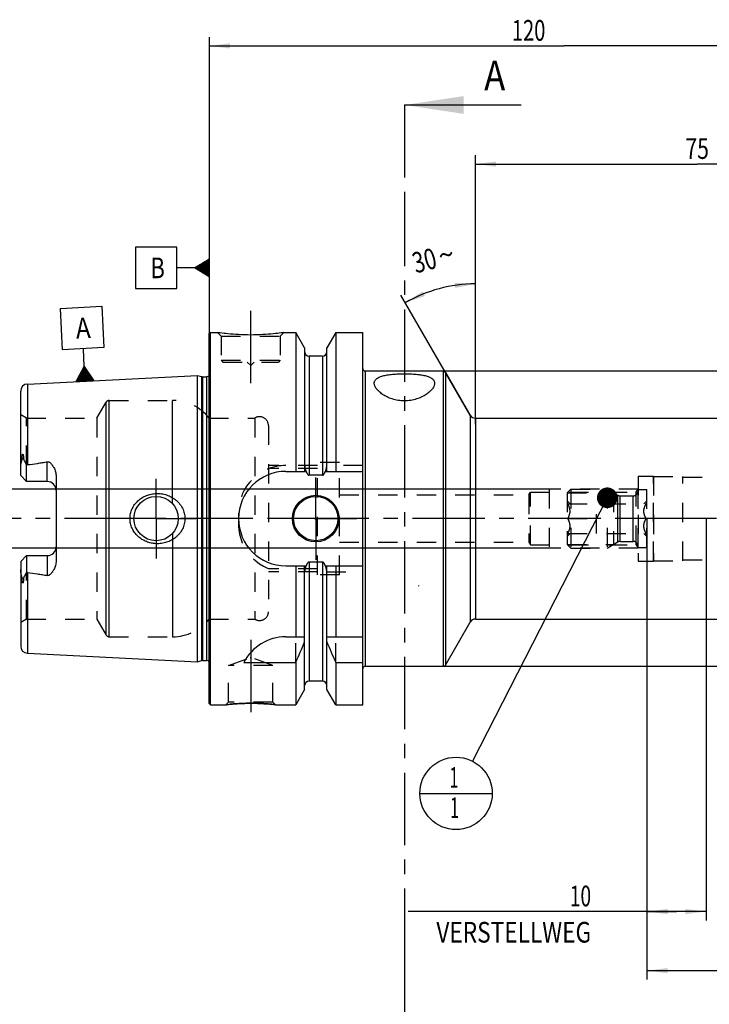
# Model space of a CAD drawing. Units: millimetres. Extents: x 0 to 594, y 0 to 420.
# Drawn here: x 267 to 384, y 149 to 316 of the extents above; entities that cross this region are included whole.
import ezdxf
from ezdxf.enums import TextEntityAlignment as Align

# ---------------------------------------------------------------- set-up
doc = ezdxf.new("R2010")
doc.units = ezdxf.units.MM
doc.header["$LTSCALE"] = 32.67
doc.linetypes.add('CENTER', pattern=[0.6, 0.375, -0.075, 0.075, -0.075])
doc.linetypes.add('HIDDEN', pattern=[0.2, 0.1, -0.1])
doc.layers.get('0').update_dxf_attribs({"linetype": 'CONTINUOUS'})
for name, color, linetype in [('30252542_HP_CL', 7, 'CONTINUOUS'), ('30252542_HP_HL', 7, 'CONTINUOUS'), ('30273805_AXIS', 7, 'CONTINUOUS'), ('30273805_HL', 7, 'CONTINUOUS'), ('30336622_HP_HL', 7, 'CONTINUOUS'), ('30339321_HL', 7, 'CONTINUOUS'), ('30526678_AXIS', 7, 'CONTINUOUS'), ('30526678_CL', 7, 'CONTINUOUS'), ('30526678_HL', 7, 'CONTINUOUS'), ('388786-000-00-ED1_CL', 7, 'CONTINUOUS'), ('388786-000-00-ED1_HATCH', 7, 'CONTINUOUS')]:
    doc.layers.add(name, color=color, linetype=linetype)
doc.styles.get("Standard").update_dxf_attribs({"font": 'TXT.SHX', "width": 0.7})
doc.styles.add('TEXTSTYLE_3', font='gdt', dxfattribs={"width": 0.7})
doc.dimstyles.new('DIMSTYLE_1', dxfattribs={"dimtxt": 3.5, "dimasz": 3.5, "dimexe": 0.18, "dimexo": 0.0625, "dimgap": 0.09, "dimtad": 1, "dimdec": 3, "dimdsep": 46, "dimtxsty": 'STANDARD', "dimblk": '_FILLED', "dimblk1": '_FILLED', "dimblk2": '_FILLED', "dimcen": 0.09, "dimclrt": 2, "dimadec": 0, "dimazin": 0, "dimtp": 0.15, "dimtm": 0.15, "dimtfac": 1, "dimtdec": 3, "dimtofl": 0, "dimtmove": 0, "dimatfit": 3, "dimldrblk": '_FILLED', "dimfxl": 1, "dimtolj": 1, "dimarcsym": 0})
doc.dimstyles.new('DIMSTYLE_2', dxfattribs={"dimtxt": 3.5, "dimasz": 3.5, "dimexe": 0.18, "dimexo": 0.0625, "dimgap": 0.09, "dimtad": 1, "dimdec": 3, "dimdsep": 46, "dimtxsty": 'STANDARD', "dimblk": '_FILLED', "dimblk1": '_FILLED', "dimblk2": '_FILLED', "dimcen": 0.09, "dimclrt": 2, "dimadec": 0, "dimazin": 0, "dimtp": 0.1, "dimtm": 0.1, "dimtfac": 1, "dimtdec": 3, "dimtofl": 0, "dimtmove": 0, "dimatfit": 3, "dimldrblk": '_FILLED', "dimfxl": 1, "dimtolj": 1, "dimarcsym": 0})
doc.dimstyles.new('DIMSTYLE_4', dxfattribs={"dimtxt": 3.5, "dimasz": 3.5, "dimexe": 0.18, "dimexo": 0.0625, "dimgap": 0.09, "dimtad": 1, "dimdec": 3, "dimdsep": 46, "dimtxsty": 'STANDARD', "dimblk": '_FILLED', "dimblk1": '_FILLED', "dimblk2": '_FILLED', "dimcen": 0.09, "dimclrt": 2, "dimadec": 0, "dimazin": 0, "dimtp": 0.5, "dimtm": 0.5, "dimtfac": 1, "dimtdec": 3, "dimtofl": 0, "dimtmove": 0, "dimatfit": 3, "dimldrblk": '_FILLED', "dimfxl": 1, "dimtolj": 1, "dimarcsym": 0})
doc.dimstyles.get("Standard").update_dxf_attribs({"dimtxt": 3.5, "dimasz": 3.5, "dimexe": 0.18, "dimexo": 0.0625, "dimgap": 0.09, "dimtad": 1, "dimdec": 3, "dimdsep": 46, "dimtxsty": 'STANDARD', "dimblk": '_FILLED', "dimblk1": '_FILLED', "dimblk2": '_FILLED', "dimcen": 0.09, "dimclrt": 2, "dimadec": 0, "dimazin": 0, "dimtol": 1, "dimtp": 0.005, "dimtm": 0.005, "dimtfac": 1, "dimtdec": 3, "dimtofl": 0, "dimtmove": 0, "dimatfit": 3, "dimldrblk": '_FILLED', "dimfxl": 1, "dimtolj": 1, "dimarcsym": 0})

# ---------------------------------------------------------------- blocks, each defined once
blk = doc.blocks.new('_FILLED')
at = {"color": 0, "linetype": 'BYBLOCK'}
blk.add_solid([(0, 0), (-1, 0.125), (-1, -0.125)], dxfattribs=at)
blk = doc.blocks.new('*D0')
at = {"color": 3, "linetype": 'CONTINUOUS'}
for p, q in [((372.96, 231.34), (372.96, 153.34)), ((418.96, 231.34), (418.96, 153.34)), ((372.96, 154.84), (395.96, 154.84)), ((418.96, 154.84), (395.96, 154.84))]:
    blk.add_line(p, q, dxfattribs=at)
at = {"color": 3, "linetype": 'CONTINUOUS', "xscale": 3.5, "yscale": 3.5, "zscale": 3.5, "rotation": 180}
blk.add_blockref('_FILLED', (372.96, 154.84), dxfattribs=at)
at = {"color": 3, "linetype": 'CONTINUOUS', "xscale": 3.5, "yscale": 3.5, "zscale": 3.5}
blk.add_blockref('_FILLED', (418.96, 154.84), dxfattribs=at)
at = {"color": 2, "linetype": 'CONTINUOUS', "width": 0.785714}
blk.add_text('46', height=3.5, dxfattribs=at).set_placement((395.96, 155.72), align=Align.CENTER)
blk = doc.blocks.new('*D1')
at = {"color": 3, "linetype": 'CONTINUOUS'}
for p, q in [((372.96, 231.34), (372.96, 163.34)), ((382.96, 231.34), (382.96, 163.34)), ((377.96, 164.84), (332.6, 164.84)), ((372.96, 164.84), (377.96, 164.84)), ((382.96, 164.84), (377.96, 164.84))]:
    blk.add_line(p, q, dxfattribs=at)
at = {"color": 3, "linetype": 'CONTINUOUS', "xscale": 3.5, "yscale": 3.5, "zscale": 3.5, "rotation": 180}
blk.add_blockref('_FILLED', (372.96, 164.84), dxfattribs=at)
at = {"color": 3, "linetype": 'CONTINUOUS', "xscale": 3.5, "yscale": 3.5, "zscale": 3.5}
blk.add_blockref('_FILLED', (382.96, 164.84), dxfattribs=at)
at = {"color": 2, "linetype": 'CONTINUOUS'}
for s, width, p in [('10', 0.678571, (363.52, 165.72)), ('VERSTELLWEG', 0.80303, (363.52, 159.59))]:
    blk.add_text(s, height=3.5, dxfattribs=dict(at, width=width)).set_placement(p, align=Align.RIGHT)
blk = doc.blocks.new('*D6')
at = {"color": 3, "linetype": 'CONTINUOUS'}
for p, q in [((298.96, 231.34), (298.96, 312.84)), ((418.96, 231.34), (418.96, 312.84)), ((298.96, 311.34), (358.96, 311.34)), ((418.96, 311.34), (358.96, 311.34))]:
    blk.add_line(p, q, dxfattribs=at)
at = {"color": 3, "linetype": 'CONTINUOUS', "xscale": 3.5, "yscale": 3.5, "zscale": 3.5, "rotation": 180}
blk.add_blockref('_FILLED', (298.96, 311.34), dxfattribs=at)
at = {"color": 3, "linetype": 'CONTINUOUS', "xscale": 3.5, "yscale": 3.5, "zscale": 3.5}
blk.add_blockref('_FILLED', (418.96, 311.34), dxfattribs=at)
at = {"color": 2, "linetype": 'CONTINUOUS', "width": 0.714286}
blk.add_text('120', height=3.5, dxfattribs=at).set_placement((352.95, 312.22), align=Align.CENTER)
blk = doc.blocks.new('GEOM_TOLERANCE_SYMBOLS_BL4', base_point=(292.71, 273.77))
at = {"layer": '388786-000-00-ED1_CL', "color": 3, "linetype": 'CONTINUOUS'}
for p, q in [((293.46, 277.27), (286.46, 277.27)), ((286.46, 277.27), (286.46, 270.27)), ((293.46, 270.27), (293.46, 277.27)), ((296.46, 273.77), (298.96, 275.27)), ((298.96, 274.97), (298.45, 274.97)), ((298.96, 275.07), (298.62, 275.07)), ((298.96, 275.17), (298.78, 275.17)), ((298.96, 275.27), (298.96, 272.27)), ((296.46, 273.77), (293.46, 273.77)), ((298.96, 272.27), (296.46, 273.77)), ((298.96, 273.77), (296.46, 273.77)), ((298.96, 273.87), (296.62, 273.87)), ((298.96, 273.67), (296.63, 273.67)), ((298.96, 273.97), (296.78, 273.97)), ((298.96, 273.57), (296.79, 273.57)), ((298.96, 274.07), (296.95, 274.07)), ((298.96, 273.47), (296.96, 273.47)), ((298.96, 274.17), (297.12, 274.17)), ((298.96, 273.37), (297.13, 273.37)), ((298.96, 274.27), (297.28, 274.27)), ((298.96, 274.37), (297.45, 274.37)), ((298.96, 274.47), (297.62, 274.47)), ((298.96, 274.57), (297.78, 274.57)), ((298.96, 274.67), (297.95, 274.67)), ((298.96, 274.77), (298.12, 274.77)), ((298.96, 274.87), (298.28, 274.87)), ((298.96, 273.27), (297.29, 273.27)), ((298.96, 273.17), (297.46, 273.17)), ((298.96, 273.07), (297.63, 273.07)), ((298.96, 272.97), (297.79, 272.97)), ((298.96, 272.87), (297.96, 272.87)), ((298.96, 272.77), (298.13, 272.77)), ((298.96, 272.67), (298.29, 272.67)), ((298.96, 272.57), (298.46, 272.57)), ((298.96, 272.47), (298.63, 272.47)), ((298.96, 272.37), (298.79, 272.37)), ((286.46, 270.27), (293.46, 270.27))]:
    blk.add_line(p, q, dxfattribs=at)
at = {"layer": '388786-000-00-ED1_CL', "color": 2, "linetype": 'CONTINUOUS', "width": 0.785714}
blk.add_text('B', height=3.5, dxfattribs=at).set_placement((288.98, 272.02))
blk = doc.blocks.new('*D9')
at = {"color": 3, "linetype": 'CONTINUOUS'}
for p, q in [((343.96, 247.34), (343.96, 272.56)), ((343.09, 248.84), (331.34, 269.18))]:
    blk.add_line(p, q, dxfattribs=at)
for start, end in [(105, 120), (90, 105)]:
    blk.add_arc((343.96, 247.34), 23.72, start, end, dxfattribs=at)
for points in [[(340.5, 270.37), (343.96, 271.06), (340.43, 271.24)], [(335.06, 269.8), (332.09, 267.88), (335.44, 269.01)]]:
    blk.add_solid(points, dxfattribs=at)
at = {"color": 2, "linetype": 'CONTINUOUS', "width": 0.75}
blk.add_text('30', height=3.5, rotation=15, dxfattribs=at).set_placement((335.78, 273.33), align=Align.CENTER)
at = {"color": 2, "linetype": 'CONTINUOUS', "style": 'TEXTSTYLE_3'}
blk.add_text('~', height=3.5, rotation=15, dxfattribs=at).set_placement((339.45, 274.31), align=Align.CENTER)
blk = doc.blocks.new('*D11')
at = {"color": 3, "linetype": 'CONTINUOUS'}
for p, q in [((338.53, 256.34), (500.46, 256.34)), ((498.96, 256.34), (498.96, 231.34)), ((498.96, 206.34), (498.96, 231.34)), ((338.53, 206.34), (500.46, 206.34))]:
    blk.add_line(p, q, dxfattribs=at)
at = {"color": 3, "linetype": 'CONTINUOUS', "xscale": 3.5, "yscale": 3.5, "zscale": 3.5}
for p, rotation in [((498.96, 256.34), 90), ((498.96, 206.34), 270)]:
    blk.add_blockref('_FILLED', p, dxfattribs=dict(at, rotation=rotation))
at = {"color": 2, "linetype": 'CONTINUOUS', "width": 0.75}
blk.add_text('50', height=3.5, rotation=90, dxfattribs=at).set_placement((498.08, 233.67), align=Align.CENTER)
at = {"color": 2, "linetype": 'CONTINUOUS', "style": 'TEXTSTYLE_3'}
blk.add_text('n', height=3.5, rotation=90, dxfattribs=at).set_placement((498.08, 228.72), align=Align.CENTER)
blk = doc.blocks.new('*D12')
at = {"color": 3, "linetype": 'CONTINUOUS'}
for p, q in [((343.96, 248.34), (343.96, 292.84)), ((418.96, 248.34), (418.96, 292.84)), ((343.96, 291.34), (381.46, 291.34)), ((418.96, 291.34), (381.46, 291.34))]:
    blk.add_line(p, q, dxfattribs=at)
at = {"color": 3, "linetype": 'CONTINUOUS', "xscale": 3.5, "yscale": 3.5, "zscale": 3.5, "rotation": 180}
blk.add_blockref('_FILLED', (343.96, 291.34), dxfattribs=at)
at = {"color": 3, "linetype": 'CONTINUOUS', "xscale": 3.5, "yscale": 3.5, "zscale": 3.5}
blk.add_blockref('_FILLED', (418.96, 291.34), dxfattribs=at)
at = {"color": 2, "linetype": 'CONTINUOUS', "width": 0.75}
blk.add_text('75', height=3.5, dxfattribs=at).set_placement((381.46, 292.22), align=Align.CENTER)
blk = doc.blocks.new('*D13')
at = {"color": 3, "linetype": 'CONTINUOUS'}
for p, q in [((257.06, 236.34), (257.06, 242.34)), ((257.06, 242.34), (257.06, 231.34)), ((356.46, 236.34), (255.56, 236.34)), ((257.06, 220.34), (257.06, 231.34)), ((356.46, 226.34), (255.56, 226.34)), ((257.06, 226.34), (257.06, 220.34))]:
    blk.add_line(p, q, dxfattribs=at)
at = {"color": 3, "linetype": 'CONTINUOUS', "xscale": 3.5, "yscale": 3.5, "zscale": 3.5}
for p, rotation in [((257.06, 236.34), 270), ((257.06, 226.34), 90)]:
    blk.add_blockref('_FILLED', p, dxfattribs=dict(at, rotation=rotation))
at = {"color": 2, "linetype": 'CONTINUOUS'}
for s, width, p in [('x1', 0.642857, (256.18, 235.22)), ('10', 0.678571, (256.18, 230.59)), ('M', 0.857143, (256.18, 226.72))]:
    blk.add_text(s, height=3.5, rotation=90, dxfattribs=dict(at, width=width)).set_placement(p, align=Align.CENTER)
blk = doc.blocks.new('GEOM_TOLERANCE_SYMBOLS_BL5', base_point=(277.47, 260.9))
at = {"layer": '388786-000-00-ED1_CL', "color": 3, "linetype": 'CONTINUOUS'}
for p, q in [((273.8, 266.92), (280.79, 267.27)), ((274.15, 259.93), (273.8, 266.92)), ((280.79, 267.27), (281.14, 260.28)), ((281.14, 260.28), (274.15, 259.93)), ((277.8, 257.1), (277.65, 260.1)), ((276.42, 254.53), (277.8, 257.1)), ((277.72, 254.6), (277.61, 256.76)), ((277.82, 254.6), (277.71, 256.93)), ((277.8, 257.1), (279.42, 254.68)), ((277.92, 254.61), (277.8, 257.1)), ((278.02, 254.61), (277.91, 256.94)), ((278.12, 254.62), (278.01, 256.78)), ((276.72, 254.55), (276.7, 255.05)), ((276.82, 254.55), (276.79, 255.22)), ((276.92, 254.56), (276.88, 255.39)), ((277.02, 254.56), (276.97, 255.56)), ((277.12, 254.57), (277.07, 255.74)), ((277.22, 254.57), (277.16, 255.91)), ((277.32, 254.58), (277.25, 256.08)), ((277.42, 254.58), (277.34, 256.25)), ((277.52, 254.59), (277.43, 256.42)), ((277.62, 254.59), (277.52, 256.59)), ((278.22, 254.62), (278.12, 256.62)), ((278.32, 254.63), (278.23, 256.46)), ((278.42, 254.63), (278.34, 256.3)), ((278.52, 254.64), (278.45, 256.13)), ((278.62, 254.64), (278.56, 255.97)), ((278.72, 254.65), (278.66, 255.81)), ((278.82, 254.65), (278.77, 255.65)), ((278.92, 254.66), (278.88, 255.49)), ((279.02, 254.66), (278.99, 255.33)), ((279.12, 254.67), (279.1, 255.16)), ((279.22, 254.67), (279.2, 255)), ((279.42, 254.68), (276.43, 254.53)), ((276.52, 254.54), (276.52, 254.71)), ((276.62, 254.54), (276.61, 254.88)), ((279.32, 254.68), (279.31, 254.84))]:
    blk.add_line(p, q, dxfattribs=at)
at = {"layer": '388786-000-00-ED1_CL', "color": 2, "linetype": 'CONTINUOUS', "width": 0.857143}
blk.add_text('A', height=3.5, rotation=2.8681, dxfattribs=at).set_placement((276.46, 261.79))
blk = doc.blocks.new('BOMBALLOON_BL7', base_point=(340.67, 184.84))
at = {"layer": '388786-000-00-ED1_CL', "color": 3, "linetype": 'CONTINUOUS'}
blk.add_line((334.55, 184.84), (346.8, 184.84), dxfattribs=at)
blk.add_circle((340.67, 184.84), 6.12, dxfattribs=at)
at = {"layer": '388786-000-00-ED1_CL', "color": 2, "linetype": 'CONTINUOUS', "width": 0.571429}
for p in [(339.57, 185.78), (339.67, 180.67)]:
    blk.add_text('1', height=3.5, dxfattribs=at).set_placement(p)
blk = doc.blocks.new('HATCHING_BL2', base_point=(341.82, 223.09))
at = {"layer": '388786-000-00-ED1_HATCH', "color": 7, "linetype": 'CENTER'}
for p, q in [((331.96, 301.34), (331.96, 286.34)), ((331.96, 159.84), (331.96, 144.84))]:
    blk.add_line(p, q, dxfattribs=at)
at = {"layer": '388786-000-00-ED1_HATCH', "color": 7, "linetype": 'CONTINUOUS'}
blk.add_line((331.96, 301.34), (351.69, 301.34), dxfattribs=at)
at = {"layer": '388786-000-00-ED1_HATCH', "color": 9, "linetype": 'CENTER'}
blk.add_line((331.96, 286.34), (331.96, 159.84), dxfattribs=at)
at = {"layer": '388786-000-00-ED1_HATCH', "color": 7, "linetype": 'CONTINUOUS'}
blk.add_solid([(331.96, 301.34), (341.96, 302.84), (341.96, 299.84)], dxfattribs=at)
at = {"layer": '388786-000-00-ED1_HATCH', "color": 7, "linetype": 'CONTINUOUS', "width": 0.857143}
blk.add_text('A', height=5, dxfattribs=at).set_placement((345.44, 303.84))

msp = doc.modelspace()

# ---------------------------------------------------------------- linework, layer by layer
at = {"layer": '30252542_HP_CL', "color": 9, "linetype": 'CONTINUOUS'}
for p, q in [((368.0617, 227.3837), (368.0617, 235.2981)), ((368.4617, 227.4909), (368.4617, 235.1909)), ((370.6555, 227.4909), (370.6555, 235.1909))]:
    msp.add_line(p, q, dxfattribs=at)
at = {"layer": '30252542_HP_HL', "color": 6, "linetype": 'HIDDEN'}
for p, q in [((359.4555, 235.7259), (360.0705, 236.3409)), ((359.4555, 235.7259), (359.4555, 226.9559)), ((359.4555, 235.7259), (367.3207, 235.7259)), ((360.0705, 236.3409), (360.0705, 226.3409)), ((360.0705, 236.3409), (366.2555, 236.3409)), ((366.2555, 236.3409), (366.2555, 226.3409)), ((366.2555, 236.3409), (368.0617, 235.2981)), ((367.3207, 235.7259), (367.3207, 226.9559)), ((368.4617, 235.1909), (370.6555, 235.1909)), ((371.4555, 226.4409), (371.4555, 236.2409)), ((371.4555, 236.2409), (372.9555, 236.2409)), ((372.9555, 226.4409), (372.9555, 236.2409)), ((359.4555, 234.3509), (359.9655, 233.8409)), ((359.5787, 233.8409), (372.8322, 233.8409)), ((364.4555, 228.8409), (364.4555, 233.8409)), ((367.9555, 233.8409), (367.9555, 228.8409)), ((372.4455, 233.8409), (372.9555, 234.3509)), ((359.5787, 231.3409), (364.4555, 231.3409)), ((372.8322, 231.3409), (367.9555, 231.3409)), ((359.4555, 228.3309), (359.9655, 228.8409)), ((359.5787, 228.8409), (372.8322, 228.8409)), ((372.4455, 228.8409), (372.9555, 228.3309)), ((359.4555, 226.9559), (360.0705, 226.3409)), ((359.4555, 226.9559), (367.3207, 226.9559)), ((366.2555, 226.3409), (368.0617, 227.3837)), ((368.4617, 227.4909), (370.6555, 227.4909)), ((360.0705, 226.3409), (366.2555, 226.3409)), ((371.4555, 226.4409), (372.9555, 226.4409))]:
    msp.add_line(p, q, dxfattribs=at)
for centre, start, end in [((368.4617, 235.9909), 240, 270), ((370.6555, 235.9909), 270, 360), ((368.4617, 226.6909), 90, 120), ((370.6555, 226.6909), 0, 90)]:
    msp.add_arc(centre, 0.8, start, end, dxfattribs=at)
for points, knots in [([(359.5787, 231.3409), (359.6346, 231.4377), (359.7388, 231.6348), (359.8638, 231.9433), (359.9461, 232.2632), (359.9751, 232.5909), (359.9461, 232.9185), (359.8638, 233.2385), (359.7388, 233.547), (359.6346, 233.744), (359.5787, 233.8409)], [0, 0, 0, 0, 0.1268124, 0.25232874, 0.37658099, 0.49999999, 0.62341898, 0.74767121, 0.87318752, 1, 1, 1, 1]), ([(372.8322, 231.3409), (372.7763, 231.4377), (372.6722, 231.6348), (372.5472, 231.9433), (372.4649, 232.2632), (372.4358, 232.5909), (372.4649, 232.9185), (372.5472, 233.2385), (372.6722, 233.547), (372.7763, 233.744), (372.8322, 233.8409)], [0, 0, 0, 0, 0.1268124, 0.25232874, 0.37658099, 0.49999999, 0.62341898, 0.74767121, 0.87318752, 1, 1, 1, 1]), ([(359.5787, 228.8409), (359.6346, 228.9377), (359.7388, 229.1348), (359.8638, 229.4433), (359.9461, 229.7632), (359.9751, 230.0909), (359.9461, 230.4185), (359.8638, 230.7385), (359.7388, 231.047), (359.6346, 231.244), (359.5787, 231.3409)], [0, 0, 0, 0, 0.12681249, 0.25232884, 0.37658107, 0.50000006, 0.62341904, 0.74767127, 0.8731876, 1, 1, 1, 1]), ([(372.8322, 228.8409), (372.7763, 228.9377), (372.6722, 229.1348), (372.5472, 229.4433), (372.4649, 229.7632), (372.4358, 230.0909), (372.4649, 230.4185), (372.5472, 230.7385), (372.6722, 231.047), (372.7763, 231.244), (372.8322, 231.3409)], [0, 0, 0, 0, 0.12681249, 0.25232884, 0.37658107, 0.50000006, 0.62341904, 0.74767127, 0.8731876, 1, 1, 1, 1])]:
    msp.add_open_spline(points, degree=3, knots=knots, dxfattribs=at)
at = {"layer": '30273805_AXIS', "color": 3, "linetype": 'CENTER'}
msp.add_line((423.9555, 231.3409), (262.0555, 231.3409), dxfattribs=at)
at = {"layer": '30273805_HL', "color": 6, "linetype": 'HIDDEN'}
msp.add_line((298.9555, 231.2696), (298.9555, 226.5665), dxfattribs=at)
at = {"layer": '30336622_HP_HL', "color": 6, "linetype": 'HIDDEN'}
msp.add_line((374.0555, 238.4909), (374.0555, 224.1909), dxfattribs=at)
at = {"layer": '30339321_HL', "color": 6, "linetype": 'HIDDEN'}
for p, q in [((374.0555, 224.1909), (374.0555, 238.4909)), ((374.0555, 238.4909), (379.0555, 238.4909)), ((379.0555, 224.1909), (379.0555, 238.4909)), ((379.0555, 238.3409), (417.4555, 238.3409)), ((374.0555, 224.1909), (379.0555, 224.1909)), ((379.0555, 224.3409), (417.4555, 224.3409))]:
    msp.add_line(p, q, dxfattribs=at)
at = {"layer": '30526678_AXIS', "color": 3, "linetype": 'CENTER'}
for p, q in [((305.9555, 254.2409), (305.9555, 267.2409)), ((289.9555, 231.3409), (289.9555, 238.0909)), ((316.9555, 231.3409), (316.9555, 238.2909)), ((289.9555, 231.3409), (283.2055, 231.3409)), ((289.9555, 231.3409), (289.9555, 224.5909)), ((289.9555, 231.3409), (296.7055, 231.3409)), ((316.9555, 231.3409), (310.0055, 231.3409)), ((316.9555, 231.3409), (316.9555, 224.3909)), ((316.9555, 231.3409), (323.9055, 231.3409)), ((305.9555, 210.8109), (305.9555, 196.5995))]:
    msp.add_line(p, q, dxfattribs=at)
at = {"layer": '30526678_CL', "color": 7, "linetype": 'CONTINUOUS'}
for p, q in [((298.9555, 262.6409), (299.1555, 262.8409)), ((298.9555, 200.0409), (298.9555, 262.6409)), ((299.1555, 199.8409), (299.1555, 262.8409)), ((299.1555, 262.8409), (300.3555, 262.8409)), ((311.5555, 262.8409), (313.578, 262.8409)), ((313.578, 262.8409), (313.578, 239.3409)), ((315.0805, 260.2385), (313.578, 262.8409)), ((320.333, 262.8409), (318.8305, 260.2385)), ((320.333, 262.8409), (320.333, 239.3409)), ((320.333, 262.8409), (324.9055, 262.8409)), ((324.9055, 199.8409), (324.9055, 262.8409)), ((315.0805, 260.2385), (315.0805, 239.3409)), ((318.8305, 239.3409), (318.8305, 260.2385)), ((318.0805, 258.8409), (315.8305, 258.8409)), ((268.1954, 254.1204), (296.9555, 255.5613)), ((296.9555, 207.1204), (296.9555, 255.5613)), ((296.9555, 255.5613), (297.6256, 255.3817)), ((297.7809, 255.3613), (298.4555, 255.3613)), ((325.3055, 256.3409), (338.5284, 256.3409)), ((338.8748, 256.1409), (343.0895, 248.8409)), ((267.0555, 238.6109), (267.0555, 252.9219)), ((343.9555, 248.3409), (385.1045, 248.3409)), ((268.0555, 237.6109), (268.0555, 240.4337)), ((268.0555, 237.6109), (267.0555, 238.6109)), ((273.0555, 238.4884), (273.0555, 224.1933)), ((311.9055, 239.3409), (315.3416, 239.3409)), ((318.0805, 238.6893), (315.8305, 238.6893)), ((318.5693, 239.3409), (324.9055, 239.3409)), ((271.5555, 237.6109), (268.0555, 237.6109)), ((267.0555, 224.0709), (268.0555, 225.0709)), ((268.0555, 225.0709), (268.0555, 222.2481)), ((268.0555, 225.0709), (271.5555, 225.0709)), ((267.0555, 224.0709), (267.0555, 209.7599)), ((311.9055, 223.3409), (315.3416, 223.3409)), ((313.578, 223.3409), (313.578, 211.3409)), ((315.0805, 202.4433), (315.0805, 223.3409)), ((318.0805, 223.9924), (315.8305, 223.9924)), ((318.5693, 223.3409), (324.9055, 223.3409)), ((318.8305, 202.4433), (318.8305, 223.3409)), ((320.333, 223.3409), (320.333, 211.3409)), ((338.8748, 206.5409), (343.0895, 213.8409)), ((343.9555, 214.3409), (398.7555, 214.3409)), ((311.9055, 211.3409), (315.0805, 211.3409)), ((318.8305, 211.3409), (324.9055, 211.3409)), ((268.1954, 208.5613), (296.9555, 207.1204)), ((296.9555, 207.1204), (297.6256, 207.3)), ((297.7809, 207.3204), (298.4555, 207.3204)), ((304.7938, 207.0047), (313.578, 207.0047)), ((313.578, 207.0047), (313.578, 199.8409)), ((320.333, 207.0047), (320.333, 199.8409)), ((320.333, 207.0047), (324.9055, 207.0047)), ((325.3055, 206.3409), (338.5284, 206.3409)), ((318.0805, 203.8409), (315.8305, 203.8409)), ((315.0805, 202.4433), (313.578, 199.8409)), ((320.333, 199.8409), (318.8305, 202.4433)), ((298.9555, 200.0409), (299.1555, 199.8409)), ((299.1555, 199.8409), (301.7568, 199.8409)), ((310.1541, 199.8409), (313.578, 199.8409)), ((320.333, 199.8409), (324.9055, 199.8409))]:
    msp.add_line(p, q, dxfattribs=at)
at = {"layer": '30526678_CL', "color": 9, "linetype": 'CONTINUOUS'}
for p, q in [((315.8305, 258.8409), (315.8305, 238.6893)), ((318.0805, 258.8409), (318.0805, 238.6893)), ((297.6256, 255.3817), (297.6256, 207.3)), ((297.7809, 255.3613), (297.7809, 207.3204)), ((298.4555, 255.3613), (298.4555, 207.3204)), ((299.0496, 206.6369), (299.0496, 256.0448)), ((325.3055, 256.3409), (325.3055, 206.3409)), ((338.5284, 256.3409), (338.5284, 206.3409)), ((338.8748, 256.1409), (338.8748, 206.5409)), ((268.1954, 254.1204), (268.1954, 240.4707)), ((281.5183, 211.6409), (281.5183, 251.0409)), ((282.0379, 211.3409), (282.0379, 251.3409)), ((292.7105, 233.885), (292.7105, 251.3409)), ((343.0895, 248.8409), (343.0895, 213.8409)), ((343.9555, 248.3409), (343.9555, 214.3409)), ((267.3023, 241.4564), (267.5265, 241.5582)), ((271.5555, 237.6109), (271.5555, 240.9702)), ((292.7105, 228.7968), (292.7105, 211.3409)), ((271.5555, 225.0709), (271.5555, 221.7116)), ((315.8305, 223.9924), (315.8305, 203.8409)), ((318.0805, 223.9924), (318.0805, 203.8409)), ((268.1954, 222.211), (268.1954, 208.5613)), ((267.5265, 221.1235), (267.3023, 221.2253))]:
    msp.add_line(p, q, dxfattribs=at)
at = {"layer": '30526678_CL', "color": 7, "linetype": 'CONTINUOUS'}
for centre, radius in [((289.9555, 231.3409), 3.75), ((316.9555, 231.3409), 3.95), ((316.9555, 231.3409), 3.75), ((316.9555, 231.3409), 0.1)]:
    msp.add_circle(centre, radius, dxfattribs=at)
for centre, radius, start, end in [((315.8305, 259.5909), 0.75, 180, 270), ((318.0805, 259.5909), 0.75, 270, 360), ((325.3055, 256.7409), 0.4, 180, 270), ((297.7809, 255.9613), 0.6, 255, 270), ((298.4555, 255.9613), 0.6, 270, 326.446726), ((338.5284, 255.9409), 0.4, 30, 90), ((268.2555, 252.9219), 1.2, 92.868132, 180), ((343.9555, 249.3409), 1, 210, 270), ((311.9055, 231.3409), 8, 90, 270), ((271.5555, 236.1109), 1.5, 1.693141, 90), ((271.5555, 226.5709), 1.5, 270, 358.306859), ((343.9555, 213.3409), 1, 90, 150), ((311.9055, 203.3409), 8, 90, 152.743381), ((173.6128, 269.5362), 153.2986, 335.926599, 337.342601), ((460.2982, 269.5362), 153.2986, 202.657399, 204.073401), ((268.2555, 209.7598), 1.2, 180, 267.131868), ((297.7809, 206.7204), 0.6, 90, 105), ((298.4555, 206.7204), 0.6, 33.553274, 90), ((325.3055, 205.9409), 0.4, 90, 180), ((338.5284, 206.7409), 0.4, 270, 330), ((315.8305, 203.0909), 0.75, 90, 180), ((318.0805, 203.0909), 0.75, 0, 90)]:
    msp.add_arc(centre, radius, start, end, dxfattribs=at)
for points, knots in [([(311.5555, 262.8409), (311.4022, 262.8177), (310.8296, 262.7347), (309.6561, 262.5907), (307.9425, 262.4505), (305.9555, 262.3934), (303.9685, 262.4505), (302.2548, 262.5907), (301.0813, 262.7347), (300.5088, 262.8177), (300.3555, 262.8409)], [0, 0, 0, 0, 0.04136583, 0.15438524, 0.31544776, 0.5, 0.68455224, 0.84561476, 0.95863418, 1, 1, 1, 1]), ([(326.8555, 254.2538), (326.8555, 254.3211), (326.8697, 254.4559), (326.9382, 254.6501), (327.054, 254.8305), (327.2157, 254.9954), (327.4222, 255.1444), (327.6722, 255.2779), (327.9643, 255.3961), (328.2963, 255.4993), (328.6657, 255.588), (329.0689, 255.6629), (329.5022, 255.7245), (329.9612, 255.7736), (330.4411, 255.8109), (331.1079, 255.8461), (331.9555, 255.8626), (332.803, 255.8461), (333.4699, 255.8109), (333.9498, 255.7736), (334.4088, 255.7245), (334.842, 255.6629), (335.2453, 255.588), (335.6146, 255.4993), (335.9467, 255.3961), (336.2387, 255.2779), (336.4887, 255.1444), (336.6952, 254.9954), (336.857, 254.8305), (336.9727, 254.6501), (337.0413, 254.4559), (337.0555, 254.3211), (337.0555, 254.2538)], [0, 0, 0, 0, 0.01761532, 0.0351433, 0.05342386, 0.07324588, 0.09523755, 0.11982598, 0.14724702, 0.17757364, 0.21074551, 0.24659534, 0.284871, 0.32525423, 0.36737657, 0.41083258, 0.5, 0.58916742, 0.63262343, 0.67474577, 0.715129, 0.75340466, 0.78925449, 0.82242636, 0.85275298, 0.88017402, 0.90476245, 0.92675412, 0.94657614, 0.9648567, 0.98238468, 1, 1, 1, 1]), ([(337.0555, 254.2538), (337.0555, 254.1798), (337.0377, 254.0256), (336.9649, 253.7942), (336.8475, 253.5573), (336.6874, 253.3168), (336.486, 253.0745), (336.2444, 252.833), (335.9638, 252.5949), (335.5259, 252.2766), (334.8846, 251.9105), (334.003, 251.5582), (333.0113, 251.3213), (331.9555, 251.237), (330.8996, 251.3213), (329.908, 251.5582), (329.0263, 251.9105), (328.3851, 252.2766), (327.9471, 252.5949), (327.6666, 252.833), (327.425, 253.0745), (327.2235, 253.3168), (327.0634, 253.5573), (326.9461, 253.7942), (326.8732, 254.0256), (326.8555, 254.1798), (326.8555, 254.2538)], [0, 0, 0, 0, 0.01750689, 0.03642966, 0.05714428, 0.0798589, 0.10466714, 0.13159057, 0.16060767, 0.19167117, 0.25962168, 0.33472797, 0.41565191, 0.5, 0.58434809, 0.66527203, 0.74037832, 0.80832883, 0.83939233, 0.86840943, 0.89533286, 0.9201411, 0.94285572, 0.96357034, 0.98249311, 1, 1, 1, 1]), ([(267.3023, 241.4564), (267.3022, 241.4888), (267.3026, 241.554), (267.305, 241.652), (267.3093, 241.7509), (267.3158, 241.8506), (267.3252, 241.9514), (267.3362, 242.0359), (267.3484, 242.1041), (267.3582, 242.147), (267.3683, 242.1812), (267.3777, 242.2065), (267.3879, 242.2266), (267.3987, 242.2398), (267.408, 242.2464), (267.4181, 242.2474), (267.4265, 242.2438), (267.4332, 242.2381), (267.4411, 242.2286), (267.4492, 242.2146), (267.4573, 242.1965), (267.4643, 242.1771), (267.4705, 242.1571), (267.476, 242.1364), (267.4827, 242.1081), (267.49, 242.0719), (267.4974, 242.0277), (267.5036, 241.9827), (267.5107, 241.9217), (267.5175, 241.8442), (267.523, 241.75), (267.5261, 241.6545), (267.5266, 241.5904), (267.5265, 241.5582)], [0, 0, 0, 0, 0.06370637, 0.12792944, 0.19270024, 0.25809037, 0.32423638, 0.39140282, 0.42553189, 0.46018277, 0.47776411, 0.49552104, 0.51321528, 0.52161625, 0.52895058, 0.53501005, 0.5406218, 0.54634526, 0.55229314, 0.5647717, 0.5778409, 0.59132162, 0.60510698, 0.61912938, 0.63334373, 0.66222836, 0.6915953, 0.72134482, 0.75141274, 0.81233831, 0.8741508, 0.9367272, 1, 1, 1, 1]), ([(267.0555, 239.9486), (267.0555, 240.0745), (267.0691, 240.2644), (267.1072, 240.5159), (267.1444, 240.7056), (267.1882, 240.895), (267.2281, 241.0523), (267.2595, 241.1782), (267.2875, 241.3012), (267.3024, 241.3948), (267.3023, 241.4564)], [0, 0, 0, 0, 0.24655714, 0.37182592, 0.49812957, 0.62517438, 0.75254785, 0.81611376, 0.87925221, 1, 1, 1, 1]), ([(267.5265, 241.5582), (267.5264, 241.5315), (267.5307, 241.4791), (267.5491, 241.404), (267.5746, 241.3332), (267.6141, 241.2418), (267.6701, 241.1296), (267.7422, 240.995), (267.8176, 240.8585), (267.9224, 240.6712), (268.0021, 240.5293), (268.0555, 240.4337)], [0, 0, 0, 0, 0.06407626, 0.12523149, 0.18492566, 0.24423094, 0.36366403, 0.48545445, 0.61002427, 0.73738974, 1, 1, 1, 1]), ([(268.1954, 240.4707), (268.7575, 240.5399), (269.5998, 240.6506), (270.7193, 240.8215), (271.2773, 240.9179), (271.5555, 240.9702)], [0, 0, 0, 0, 0.50004621, 0.7500495, 1, 1, 1, 1]), ([(271.5555, 240.9702), (271.5892, 240.9765), (271.6583, 240.9816), (271.7597, 240.964), (271.8541, 240.9267), (271.9688, 240.8601), (272.0962, 240.7562), (272.2319, 240.616), (272.355, 240.466), (272.4678, 240.3089), (272.5715, 240.1459), (272.6978, 239.9216), (272.8335, 239.6288), (272.9572, 239.2609), (273.0365, 238.8791), (273.0555, 238.6188), (273.0555, 238.4884)], [0, 0, 0, 0, 0.03300676, 0.06575629, 0.09806263, 0.12995581, 0.19285973, 0.25518046, 0.31720665, 0.37908278, 0.44088902, 0.50267701, 0.6263002, 0.75024285, 0.87473247, 1, 1, 1, 1]), ([(315.3416, 239.3409), (315.353, 239.3071), (315.3768, 239.2398), (315.4166, 239.1404), (315.4611, 239.0429), (315.5115, 238.9485), (315.5699, 238.8586), (315.6277, 238.7901), (315.6817, 238.7433), (315.7269, 238.7143), (315.7769, 238.6942), (315.8127, 238.6893), (315.8305, 238.6893)], [0, 0, 0, 0, 0.12505086, 0.25009969, 0.37514468, 0.50018103, 0.62519442, 0.75013799, 0.81265206, 0.87514394, 0.93759366, 1, 1, 1, 1]), ([(318.0805, 238.6893), (318.0983, 238.6893), (318.1341, 238.6942), (318.1841, 238.7143), (318.2292, 238.7433), (318.2833, 238.7901), (318.3411, 238.8586), (318.3994, 238.9485), (318.4499, 239.0429), (318.4944, 239.1404), (318.5341, 239.2398), (318.558, 239.3071), (318.5693, 239.3409)], [0, 0, 0, 0, 0.06240632, 0.12485605, 0.18734793, 0.24986198, 0.37480554, 0.49981893, 0.62485529, 0.74990029, 0.87494913, 1, 1, 1, 1]), ([(285.545, 231.3409), (285.545, 231.4818), (285.5603, 231.7637), (285.6287, 232.1815), (285.7414, 232.5895), (285.9477, 233.114), (286.306, 233.7249), (286.8714, 234.3577), (287.5455, 234.8731), (288.3015, 235.2587), (289.1127, 235.5071), (289.6743, 235.5788), (289.9555, 235.5909)], [0, 0, 0, 0, 0.06258139, 0.12515321, 0.1877098, 0.25024773, 0.37511478, 0.49997832, 0.62490213, 0.74991425, 0.87497859, 1, 1, 1, 1]), ([(289.9555, 235.5909), (290.1061, 235.5974), (290.4079, 235.5968), (290.8584, 235.5555), (291.303, 235.474), (291.8821, 235.3128), (292.5741, 235.0141), (293.1983, 234.5913), (293.6402, 234.1856), (293.9397, 233.849), (294.2029, 233.4826), (294.4256, 233.0897), (294.6038, 232.674), (294.734, 232.2401), (294.8134, 231.7938), (294.8312, 231.4918), (294.8312, 231.3409)], [0, 0, 0, 0, 0.06270778, 0.12535634, 0.18793656, 0.25044389, 0.37512616, 0.49963485, 0.56195902, 0.6243186, 0.68673866, 0.74923778, 0.81182439, 0.87449414, 0.9372289, 1, 1, 1, 1]), ([(289.9555, 227.0909), (289.6743, 227.103), (289.1127, 227.1747), (288.3015, 227.4231), (287.5455, 227.8087), (286.8714, 228.324), (286.306, 228.9568), (285.9477, 229.5678), (285.7414, 230.0922), (285.6287, 230.5002), (285.5603, 230.918), (285.545, 231.2), (285.545, 231.3409)], [0, 0, 0, 0, 0.12502141, 0.25008575, 0.37509787, 0.50002168, 0.62488522, 0.74975227, 0.8122902, 0.87484678, 0.9374186, 1, 1, 1, 1]), ([(294.8312, 231.3409), (294.8312, 231.19), (294.8134, 230.888), (294.734, 230.4416), (294.6038, 230.0078), (294.4256, 229.5921), (294.2029, 229.1991), (293.9397, 228.8328), (293.6402, 228.4961), (293.1983, 228.0905), (292.5741, 227.6677), (291.8821, 227.3689), (291.303, 227.2078), (290.8584, 227.1263), (290.4079, 227.0849), (290.1061, 227.0844), (289.9555, 227.0909)], [0, 0, 0, 0, 0.06277109, 0.12550586, 0.18817561, 0.25076222, 0.31326134, 0.3756814, 0.43804098, 0.50036515, 0.62487384, 0.74955611, 0.81206344, 0.87464366, 0.93729222, 1, 1, 1, 1]), ([(273.0555, 224.1933), (273.0555, 224.0629), (273.0365, 223.8026), (272.9572, 223.4208), (272.8335, 223.0529), (272.6978, 222.7602), (272.5715, 222.5358), (272.4678, 222.3728), (272.355, 222.2157), (272.2319, 222.0658), (272.0962, 221.9255), (271.9688, 221.8217), (271.8541, 221.755), (271.7597, 221.7178), (271.6583, 221.7002), (271.5892, 221.7052), (271.5555, 221.7116)], [0, 0, 0, 0, 0.1252672, 0.24975657, 0.373699, 0.49732212, 0.55911009, 0.62091633, 0.68279248, 0.74481867, 0.80713937, 0.8700433, 0.9019365, 0.93424241, 0.96699168, 1, 1, 1, 1]), ([(315.8305, 223.9924), (315.8127, 223.9924), (315.7769, 223.9875), (315.7269, 223.9675), (315.6817, 223.9384), (315.6277, 223.8916), (315.5699, 223.8231), (315.5115, 223.7333), (315.4611, 223.6388), (315.4166, 223.5414), (315.3768, 223.442), (315.353, 223.3747), (315.3416, 223.3409)], [0, 0, 0, 0, 0.06240629, 0.12485598, 0.18734783, 0.24986187, 0.37480542, 0.49981883, 0.62485521, 0.74990024, 0.8749491, 1, 1, 1, 1]), ([(318.5693, 223.3409), (318.558, 223.3747), (318.5341, 223.442), (318.4944, 223.5414), (318.4499, 223.6388), (318.3994, 223.7333), (318.3411, 223.8231), (318.2833, 223.8916), (318.2292, 223.9384), (318.1841, 223.9675), (318.1341, 223.9875), (318.0983, 223.9924), (318.0805, 223.9924)], [0, 0, 0, 0, 0.12505091, 0.25009978, 0.37514482, 0.50018121, 0.62519463, 0.75013816, 0.81265218, 0.87514403, 0.93759373, 1, 1, 1, 1]), ([(267.3023, 221.2253), (267.3024, 221.287), (267.2875, 221.3806), (267.2595, 221.5036), (267.2281, 221.6295), (267.1882, 221.7868), (267.1444, 221.9761), (267.1072, 222.1659), (267.0691, 222.4173), (267.0555, 222.6073), (267.0555, 222.7331)], [0, 0, 0, 0, 0.12074696, 0.18388521, 0.24745102, 0.37482432, 0.50186896, 0.62817239, 0.75344123, 1, 1, 1, 1]), ([(268.0555, 222.2481), (268.0021, 222.1524), (267.9224, 222.0106), (267.8176, 221.8232), (267.7422, 221.6867), (267.6701, 221.5522), (267.6141, 221.4399), (267.5746, 221.3486), (267.5491, 221.2778), (267.5307, 221.2026), (267.5264, 221.1503), (267.5265, 221.1235)], [0, 0, 0, 0, 0.26261247, 0.38997888, 0.51454983, 0.6363411, 0.75577496, 0.81508038, 0.87477332, 0.93592516, 1, 1, 1, 1]), ([(268.1954, 222.211), (268.7575, 222.1419), (269.5998, 222.0312), (270.7193, 221.8602), (271.2773, 221.7639), (271.5555, 221.7116)], [0, 0, 0, 0, 0.50004621, 0.7500495, 1, 1, 1, 1]), ([(267.5265, 221.1235), (267.5266, 221.0913), (267.5261, 221.0272), (267.523, 220.9318), (267.5175, 220.8376), (267.5107, 220.7601), (267.5036, 220.699), (267.4974, 220.654), (267.49, 220.6098), (267.4827, 220.5736), (267.476, 220.5454), (267.4705, 220.5247), (267.4643, 220.5046), (267.4573, 220.4853), (267.4492, 220.4671), (267.4411, 220.4532), (267.4332, 220.4437), (267.4265, 220.438), (267.4181, 220.4343), (267.408, 220.4354), (267.3987, 220.442), (267.3879, 220.4552), (267.3777, 220.4753), (267.3683, 220.5006), (267.3582, 220.5348), (267.3484, 220.5777), (267.3362, 220.6458), (267.3252, 220.7304), (267.3158, 220.8311), (267.3093, 220.9308), (267.305, 221.0297), (267.3026, 221.1278), (267.3022, 221.1929), (267.3023, 221.2253)], [0, 0, 0, 0, 0.06327273, 0.12584905, 0.18766147, 0.24858696, 0.27865484, 0.30840434, 0.33777125, 0.36665585, 0.3808702, 0.39489259, 0.40867792, 0.42215871, 0.43522783, 0.44770637, 0.45365422, 0.45937789, 0.46499004, 0.4710492, 0.47838523, 0.48678629, 0.5044803, 0.52223719, 0.53981861, 0.5744695, 0.60859826, 0.67576427, 0.7419101, 0.80730011, 0.87207079, 0.93629375, 1, 1, 1, 1]), ([(301.7568, 199.8409), (301.7573, 199.841), (301.7591, 199.841), (301.7631, 199.8417), (301.7699, 199.8424), (301.7793, 199.8435), (301.7915, 199.8449), (301.8129, 199.8474), (301.8464, 199.8513), (301.8943, 199.8568), (301.9525, 199.8634), (302.0207, 199.871), (302.0987, 199.8795), (302.1862, 199.8889), (302.3208, 199.903), (302.5103, 199.922), (302.7614, 199.9455), (303.0418, 199.9697), (303.3485, 199.9937), (303.6782, 200.0165), (304.0275, 200.0374), (304.5232, 200.062), (305.1677, 200.0836), (305.69, 200.0895), (305.9555, 200.0895)], [0, 0, 0, 0, 0.00032359, 0.00129372, 0.00290945, 0.00516918, 0.00807023, 0.01160975, 0.02058827, 0.03206735, 0.04599981, 0.06232989, 0.08099402, 0.10192157, 0.1250358, 0.17749338, 0.23766729, 0.30481477, 0.37816859, 0.45695042, 0.54037887, 0.62767372, 0.81075302, 1, 1, 1, 1]), ([(305.9555, 200.0895), (306.4777, 200.0895), (307.453, 200.0678), (308.8532, 199.9787), (309.7295, 199.8909), (310.1541, 199.8409)], [0, 0, 0, 0, 0.37232421, 0.69518316, 1, 1, 1, 1])]:
    msp.add_open_spline(points, degree=3, knots=knots, dxfattribs=at)
for points in [[(268.0555, 240.4337), (268.1002, 240.4518), (268.1475, 240.4648), (268.1954, 240.4707)], [(268.1954, 222.211), (268.1475, 222.2169), (268.1002, 222.23), (268.0555, 222.2481)]]:
    msp.add_open_spline(points, degree=3, dxfattribs=at)
at = {"layer": '30526678_HL', "color": 6, "linetype": 'HIDDEN'}
for p, q in [((300.3555, 262.8409), (300.9555, 262.2409)), ((300.3555, 262.8409), (300.3567, 262.8407)), ((300.9555, 262.2409), (300.9555, 258.1409)), ((300.9555, 262.2409), (310.9555, 262.2409)), ((311.5555, 262.8409), (310.9555, 262.2409)), ((310.9555, 262.2409), (310.9555, 258.1409)), ((311.5542, 262.8407), (311.5555, 262.8409)), ((298.9555, 256.7148), (299.0496, 256.0448)), ((300.9555, 258.1409), (301.2555, 257.8409)), ((300.9555, 258.1409), (310.9555, 258.1409)), ((301.2555, 257.8409), (310.6555, 257.8409)), ((305.3555, 257.8409), (305.9555, 257.2409)), ((306.5555, 257.8409), (305.9555, 257.2409)), ((310.9555, 258.1409), (310.6555, 257.8409)), ((299.0555, 255.9613), (299.0555, 206.7204)), ((279.9595, 248.3409), (281.5183, 251.0409)), ((282.0379, 251.3409), (292.7105, 251.3409)), ((268.0555, 248.3409), (267.0555, 248.9182)), ((268.0555, 240.4337), (268.0555, 248.3409)), ((268.0555, 248.3409), (279.9595, 248.3409)), ((279.9595, 248.3409), (279.9595, 214.3409)), ((298.9555, 248.3409), (306.6263, 248.3409)), ((306.6263, 248.3409), (306.6263, 214.3409)), ((308.9555, 247.0909), (308.9555, 215.5909)), ((317.2555, 240.3409), (308.9555, 240.3409)), ((317.2555, 221.8409), (317.2555, 240.8409)), ((320.9555, 240.8409), (317.2555, 240.8409)), ((324.9055, 240.3409), (318.7827, 240.3409)), ((320.9555, 221.8409), (320.9555, 240.8409)), ((317.2555, 239.8409), (308.9555, 239.8409)), ((371.4555, 238.5409), (371.4555, 224.1409)), ((371.4555, 238.5409), (374.0555, 238.5409)), ((374.0555, 238.5409), (374.0555, 224.1409)), ((320.9555, 235.3409), (352.9798, 235.3409)), ((352.9798, 235.3409), (353.2555, 235.7996)), ((352.9798, 235.3409), (352.9798, 227.3409)), ((353.2555, 226.8821), (353.2555, 235.7996)), ((353.2555, 235.7996), (371.143, 235.7996)), ((356.4555, 236.3409), (356.4555, 226.3409)), ((371.4555, 236.3409), (356.4555, 236.3409)), ((371.143, 235.7996), (371.4555, 236.3409)), ((371.143, 226.8821), (371.143, 235.7996)), ((303.9055, 232.3409), (303.9055, 230.3409)), ((320.9555, 227.3409), (352.9798, 227.3409)), ((352.9798, 227.3409), (353.2555, 226.8821)), ((353.2555, 226.8821), (371.143, 226.8821)), ((371.143, 226.8821), (371.4555, 226.3409)), ((371.4555, 226.3409), (356.4555, 226.3409)), ((371.4555, 224.1409), (374.0555, 224.1409)), ((268.0555, 214.3409), (268.0555, 222.2481)), ((317.2555, 222.8409), (308.9555, 222.8409)), ((317.2555, 222.3409), (308.9555, 222.3409)), ((320.9555, 221.8409), (317.2555, 221.8409)), ((318.7827, 222.3409), (324.9055, 222.3409)), ((268.0555, 214.3409), (267.0555, 213.7635)), ((268.0555, 214.3409), (279.9595, 214.3409)), ((279.9595, 214.3409), (281.5183, 211.6409)), ((298.9555, 214.3409), (306.6263, 214.3409)), ((282.0379, 211.3409), (292.7105, 211.3409)), ((313.578, 207.0047), (313.578, 211.3409)), ((320.333, 207.0047), (320.333, 211.3409)), ((298.9555, 205.967), (299.0496, 206.6369)), ((302.2055, 206.4824), (305.8555, 207.8109)), ((305.8555, 207.8109), (306.0555, 207.8109)), ((309.7055, 206.4824), (306.0555, 207.8109)), ((302.2055, 200.2895), (302.2055, 206.4824)), ((309.7055, 206.4824), (302.2055, 206.4824)), ((309.7055, 200.2895), (309.7055, 206.4824)), ((301.7568, 199.8409), (302.2055, 200.2895)), ((309.7055, 200.2895), (302.2055, 200.2895)), ((306.2643, 200.0882), (306.2161, 200.0885)), ((306.291, 200.0879), (306.2643, 200.0882)), ((306.4846, 200.0855), (306.4699, 200.0858)), ((306.6743, 200.0822), (306.645, 200.0828)), ((306.7759, 200.08), (306.7499, 200.0806)), ((306.8399, 200.0784), (306.7759, 200.08)), ((306.8769, 200.0775), (306.8399, 200.0784)), ((310.1541, 199.8409), (309.7055, 200.2895)), ((301.758, 199.841), (301.7568, 199.8409))]:
    msp.add_line(p, q, dxfattribs=at)
for centre, radius, start, end in [((298.4555, 255.9613), 0.6, 326.446726, 8), ((282.0379, 250.7409), 0.6, 90, 150), ((292.7105, 243.3409), 8, 38.682187, 90), ((307.4555, 247.0909), 1.5, 0, 123.55731), ((311.9055, 232.3409), 8, 90, 180), ((271.5555, 236.1109), 1.5, 0, 1.693141), ((311.9055, 230.3409), 8, 180, 270), ((271.5555, 226.5709), 1.5, 358.306859, 360), ((307.4555, 215.5909), 1.5, 236.44269, 360), ((292.7105, 219.3409), 8, 270, 321.317813), ((282.0379, 211.9409), 0.6, 210, 270), ((298.4555, 206.7204), 0.6, 352, 33.553274), ((305.9856, 164.0297), 36.06, 90.375082, 96.732775), ((305.9555, 164.8788), 35.2107, 90.000085, 90.335221), ((305.9554, 164.8768), 35.2127, 89.57584, 89.999925), ((305.955, 164.8454), 35.2441, 89.162924, 89.453811), ((305.9553, 164.864), 35.2255, 88.996414, 89.139177), ((305.9552, 164.8549), 35.2346, 88.878232, 88.996375), ((305.9538, 164.7862), 35.3033, 88.707891, 88.830558)]:
    msp.add_arc(centre, radius, start, end, dxfattribs=at)
for points, knots in [([(315.3416, 239.3409), (315.3327, 239.3674), (315.3001, 239.4686), (315.2512, 239.6468), (315.2003, 239.8763), (315.1592, 240.1078), (315.1376, 240.2631), (315.1283, 240.3409)], [0, 0, 0, 0, 0.08194413, 0.31144718, 0.54096025, 0.77047818, 1, 1, 1, 1]), ([(318.7827, 240.3409), (318.7733, 240.2631), (318.7518, 240.1078), (318.7106, 239.8763), (318.6597, 239.6468), (318.6108, 239.4686), (318.5783, 239.3674), (318.5693, 239.3409)], [0, 0, 0, 0, 0.22952182, 0.45903976, 0.68855283, 0.91805588, 1, 1, 1, 1]), ([(315.1283, 222.3409), (315.1376, 222.4187), (315.1592, 222.5739), (315.2003, 222.8054), (315.2512, 223.035), (315.3001, 223.2131), (315.3327, 223.3144), (315.3416, 223.3409)], [0, 0, 0, 0, 0.22952182, 0.45903975, 0.68855282, 0.91805587, 1, 1, 1, 1]), ([(318.5693, 223.3409), (318.5783, 223.3144), (318.6108, 223.2131), (318.6597, 223.035), (318.7106, 222.8054), (318.7518, 222.5739), (318.7733, 222.4187), (318.7827, 222.3409)], [0, 0, 0, 0, 0.08194412, 0.31144717, 0.54096025, 0.77047818, 1, 1, 1, 1]), ([(334.3467, 220.0129), (334.3488, 219.9904), (334.3519, 219.9597), (334.3548, 219.9228), (334.3555, 219.9083), (334.3555, 219.9022)], [0, 0, 0, 0, 0.60901352, 0.83337231, 1, 1, 1, 1]), ([(310.1541, 199.8409), (310.1538, 199.841), (310.1525, 199.841), (310.1495, 199.8415), (310.1446, 199.842), (310.1377, 199.8428), (310.1288, 199.8438), (310.113, 199.8457), (310.0885, 199.8485), (310.0533, 199.8526), (310.0105, 199.8575), (309.9603, 199.8632), (309.8787, 199.8723), (309.7593, 199.8853), (309.5959, 199.9024), (309.407, 199.9213), (309.1943, 199.9414), (308.9598, 199.9621), (308.6092, 199.9906), (308.1314, 200.024), (307.5199, 200.0567), (307.0955, 200.0717), (306.8769, 200.0775)], [0, 0, 0, 0, 0.00030296, 0.00121134, 0.00272438, 0.00484118, 0.0075599, 0.01087829, 0.01930406, 0.03009223, 0.04321035, 0.05861918, 0.07627353, 0.11811259, 0.16826857, 0.22622226, 0.29141052, 0.36324058, 0.44110126, 0.61242535, 0.80038674, 1, 1, 1, 1])]:
    msp.add_open_spline(points, degree=3, knots=knots, dxfattribs=at)

# ---------------------------------------------------------------- block references
msp.add_blockref('HATCHING_BL2', (341.8209, 223.0909))
at = {"layer": '388786-000-00-ED1_CL', "color": 3, "linetype": 'CONTINUOUS'}
for name, p in [('GEOM_TOLERANCE_SYMBOLS_BL4', (292.7055, 273.7701)), ('GEOM_TOLERANCE_SYMBOLS_BL5', (277.4726, 260.8999)), ('BOMBALLOON_BL7', (340.6744, 184.8409))]:
    msp.add_blockref(name, p, dxfattribs=at)

# ---------------------------------------------------------------- dimensions: what is measured, and where the dimension line sits
at = {"color": 3, "linetype": 'CONTINUOUS'}
dim = msp.add_linear_dim(base=(418.9555, 311.3409), p1=(298.9555, 231.3409), p2=(418.9555, 231.3409), dimstyle='DIMSTYLE_1', dxfattribs=at)
dim.commit()
dim.dimension.update_dxf_attribs({"geometry": '*D6', "text_midpoint": (349.2, 313.9659), "dimtype": 160})
for base, p1, p2, picture, middle in [((343.9555, 291.3409), (418.9555, 248.3409), (343.9555, 248.3409), '*D12', (378.8305, 293.9659)), ((372.9555, 154.8409), (418.9555, 231.3409), (372.9555, 231.3409), '*D0', (393.2055, 157.4659))]:
    dim = msp.add_linear_dim(base=base, p1=p1, p2=p2, angle=180, dimstyle='DIMSTYLE_1', dxfattribs=at)
    dim.commit()
    dim.dimension.update_dxf_attribs({"geometry": picture, "text_midpoint": middle, "dimtype": 160})
dim = msp.add_angular_dim_2l(base=(337.8158, 270.2546), line1=((343.9555, 272.5629), (343.9555, 247.3409)), line2=((343.0895, 248.8409), (331.3444, 269.1838)), dimstyle='DIMSTYLE_4', dxfattribs=at)
dim.commit()
dim.dimension.update_dxf_attribs({"geometry": '*D9', "text_midpoint": (337.8972, 274.0929), "dimtype": 162})
for base, p1, p2, text, dimstyle, picture, middle in [((498.9555, 256.3409), (338.5284, 206.3409), (338.5284, 256.3409), '%%c<>', 'DIMSTYLE_1', '*D11', (497.4413, 229.1245)), ((257.0555, 236.3409), (356.4555, 226.3409), (356.4555, 236.3409), 'M<>x1', 'DIMSTYLE_2', '*D13', (255.2986, 229.6646))]:
    dim = msp.add_linear_dim(base=base, p1=p1, p2=p2, angle=90, text=text, dimstyle=dimstyle, dxfattribs=at)
    dim.commit()
    dim.dimension.update_dxf_attribs({"geometry": picture, "text_midpoint": middle, "dimtype": 160})
dim = msp.add_linear_dim(base=(382.9555, 164.8409), p1=(372.9555, 231.3409), p2=(382.9555, 231.3409), text='<>\\PVERSTELLWEG', dimstyle='DIMSTYLE_2', dxfattribs=at)
dim.commit()
dim.dimension.update_dxf_attribs({"geometry": '*D1', "text_midpoint": (330.2278, 164.4034), "dimtype": 160})

# ---------------------------------------------------------------- leaders
at = {"layer": '388786-000-00-ED1_CL', "color": 3, "linetype": 'CONTINUOUS'}
msp.add_leader([(366.2555, 234.865), (343.4631, 190.2942)], dimstyle='STANDARD', override={"dimtad": 0, "dimldrblk": 'DOT'}, dxfattribs=at)

doc.saveas('drawing.dxf')
